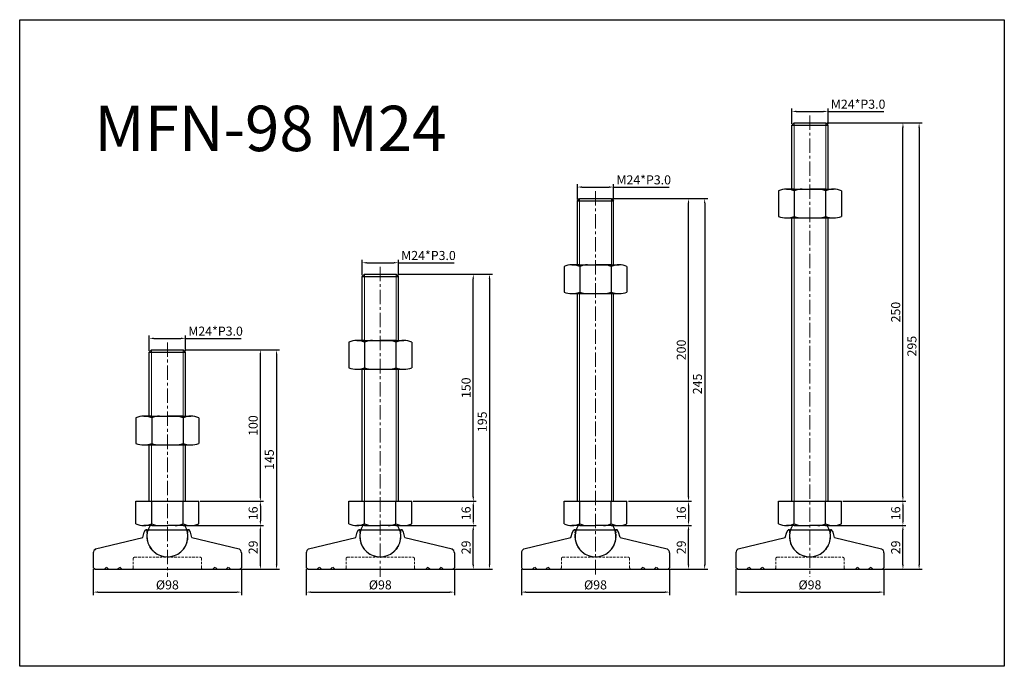
# Model space of a CAD drawing. Units: millimetres. Extents: x 6029 to 6681, y -2632 to -2205.
import ezdxf

# ---------------------------------------------------------------- set-up
doc = ezdxf.new("R2010")
doc.units = ezdxf.units.MM
doc.header["$LTSCALE"] = 0.5
doc.header["$PDMODE"] = 3
doc.linetypes.add('CENTERX2', pattern=[101.6, 63.5, -12.7, 12.7, -12.7])
doc.linetypes.add('HIDDEN2', pattern=[4.7625, 3.175, -1.5875])
for name, color, linetype, lineweight in [('문자선', 2, 'Continuous', 15), ('숨은선', 2, 'HIDDEN2', 15), ('외형선', 3, 'Continuous', 30), ('중심선', 1, 'CENTERX2', 15), ('치수선', 1, 'Continuous', 15)]:
    doc.layers.add(name, color=color, linetype=linetype, lineweight=lineweight)
doc.styles.get("Standard").update_dxf_attribs({"font": 'isocp.shx', "bigfont": 'whgtxt.shx'})
doc.dimstyles.new('김형준', dxfattribs={"dimtxt": 6, "dimasz": 3, "dimexe": 2, "dimexo": 1, "dimgap": 1, "dimtad": 1, "dimdsep": 46, "dimtxsty": 'Standard', "dimcen": 0, "dimclrd": 1, "dimclre": 1, "dimclrt": 2, "dimadec": 0, "dimazin": 0, "dimtfac": 1, "dimtmove": 0, "dimatfit": 3, "dimfxl": 0, "dimarcsym": 0})

# ---------------------------------------------------------------- blocks, each defined once
blk = doc.blocks.new('*D4423')
at = {"layer": 'Defpoints', "color": 0}
for p in [(6279.93, -2365.52), (6255.93, -2374.65), (6279.93, -2374.65)]:
    blk.add_point(p, dxfattribs=at)
at = {"layer": '치수선', "color": 1, "lineweight": -2}
for p, q in [((6255.93, -2373.65), (6255.93, -2363.52)), ((6279.93, -2373.65), (6279.93, -2363.52)), ((6258.93, -2365.52), (6276.93, -2365.52)), ((6279.93, -2365.52), (6316.74, -2365.52))]:
    blk.add_line(p, q, dxfattribs=at)
at = {"layer": '치수선', "color": 1}
for points in [[(6258.93, -2365.02), (6258.93, -2366.02), (6255.93, -2365.52)], [(6276.93, -2365.02), (6276.93, -2366.02), (6279.93, -2365.52)]]:
    blk.add_solid(points, dxfattribs=at)
at = {"layer": '치수선', "color": 2, "insert": (6299.83, -2361.52), "char_height": 6, "attachment_point": 5}
blk.add_mtext('M24*P3.0', dxfattribs=at)
blk = doc.blocks.new('*D4424')
at = {"layer": 'Defpoints', "color": 0}
for p in [(6283.52, -2539.15), (6329.45, -2539.15), (6315.46, -2568.15)]:
    blk.add_point(p, dxfattribs=at)
at = {"layer": '치수선', "color": 1, "lineweight": -2}
for p, q in [((6284.52, -2539.15), (6331.45, -2539.15)), ((6329.45, -2565.15), (6329.45, -2542.15)), ((6316.46, -2568.15), (6331.45, -2568.15))]:
    blk.add_line(p, q, dxfattribs=at)
at = {"layer": '치수선', "color": 1}
for points in [[(6328.95, -2542.15), (6329.95, -2542.15), (6329.45, -2539.15)], [(6328.95, -2565.15), (6329.95, -2565.15), (6329.45, -2568.15)]]:
    blk.add_solid(points, dxfattribs=at)
at = {"layer": '치수선', "color": 2, "insert": (6325.45, -2553.65), "char_height": 6, "attachment_point": 5, "rotation": 90}
blk.add_mtext('29', dxfattribs=at)
blk = doc.blocks.new('*D4425')
at = {"layer": 'Defpoints', "color": 0}
for p in [(6288.72, -2523.15), (6284.52, -2539.15), (6329.45, -2539.15)]:
    blk.add_point(p, dxfattribs=at)
at = {"layer": '치수선', "color": 1, "lineweight": -2}
for p, q in [((6289.72, -2523.15), (6331.45, -2523.15)), ((6329.45, -2526.15), (6329.45, -2536.15)), ((6285.52, -2539.15), (6331.45, -2539.15))]:
    blk.add_line(p, q, dxfattribs=at)
at = {"layer": '치수선', "color": 1}
for points in [[(6328.95, -2526.15), (6329.95, -2526.15), (6329.45, -2523.15)], [(6328.95, -2536.15), (6329.95, -2536.15), (6329.45, -2539.15)]]:
    blk.add_solid(points, dxfattribs=at)
at = {"layer": '치수선', "color": 2, "insert": (6325.45, -2531.15), "char_height": 6, "attachment_point": 5, "rotation": 90}
blk.add_mtext('16', dxfattribs=at)
blk = doc.blocks.new('*D4426')
at = {"layer": 'Defpoints', "color": 0}
for p in [(6278.43, -2373.15), (6329.45, -2373.15), (6288.72, -2523.15)]:
    blk.add_point(p, dxfattribs=at)
at = {"layer": '치수선', "color": 1, "lineweight": -2}
for p, q in [((6279.43, -2373.15), (6331.45, -2373.15)), ((6329.45, -2520.15), (6329.45, -2376.15)), ((6289.72, -2523.15), (6331.45, -2523.15))]:
    blk.add_line(p, q, dxfattribs=at)
at = {"layer": '치수선', "color": 1}
for points in [[(6328.95, -2376.15), (6329.95, -2376.15), (6329.45, -2373.15)], [(6328.95, -2520.15), (6329.95, -2520.15), (6329.45, -2523.15)]]:
    blk.add_solid(points, dxfattribs=at)
at = {"layer": '치수선', "color": 2, "insert": (6325.45, -2448.15), "char_height": 6, "attachment_point": 5, "rotation": 90}
blk.add_mtext('150', dxfattribs=at)
blk = doc.blocks.new('*D4427')
at = {"layer": 'Defpoints', "color": 0}
for p in [(6278.43, -2373.15), (6314.93, -2568.15), (6340.16, -2568.15)]:
    blk.add_point(p, dxfattribs=at)
at = {"layer": '치수선', "color": 1, "lineweight": -2}
for p, q in [((6279.43, -2373.15), (6342.16, -2373.15)), ((6340.16, -2376.15), (6340.16, -2565.15)), ((6315.93, -2568.15), (6342.16, -2568.15))]:
    blk.add_line(p, q, dxfattribs=at)
at = {"layer": '치수선', "color": 1}
for points in [[(6339.66, -2376.15), (6340.66, -2376.15), (6340.16, -2373.15)], [(6339.66, -2565.15), (6340.66, -2565.15), (6340.16, -2568.15)]]:
    blk.add_solid(points, dxfattribs=at)
at = {"layer": '치수선', "color": 2, "insert": (6336.16, -2470.65), "char_height": 6, "attachment_point": 5, "rotation": 90}
blk.add_mtext('195', dxfattribs=at)
blk = doc.blocks.new('*D4428')
at = {"layer": 'Defpoints', "color": 0}
for p in [(6218.93, -2567.15), (6316.93, -2567.15), (6316.93, -2583.22)]:
    blk.add_point(p, dxfattribs=at)
at = {"layer": '치수선', "color": 1, "lineweight": -2}
for p, q in [((6218.93, -2568.15), (6218.93, -2585.22)), ((6316.93, -2568.15), (6316.93, -2585.22)), ((6221.93, -2583.22), (6313.93, -2583.22))]:
    blk.add_line(p, q, dxfattribs=at)
at = {"layer": '치수선', "color": 1}
for points in [[(6221.93, -2582.72), (6221.93, -2583.72), (6218.93, -2583.22)], [(6313.93, -2582.72), (6313.93, -2583.72), (6316.93, -2583.22)]]:
    blk.add_solid(points, dxfattribs=at)
at = {"layer": '치수선', "color": 2, "insert": (6267.93, -2579.22), "char_height": 6, "attachment_point": 5}
blk.add_mtext('%%C98', dxfattribs=at)
blk = doc.blocks.new('*D4429')
at = {"layer": 'Defpoints', "color": 0}
for p in [(6139.08, -2415.52), (6115.08, -2424.65), (6139.08, -2424.65)]:
    blk.add_point(p, dxfattribs=at)
at = {"layer": '치수선', "color": 1, "lineweight": -2}
for p, q in [((6115.08, -2423.65), (6115.08, -2413.52)), ((6118.08, -2415.52), (6136.08, -2415.52)), ((6139.08, -2423.65), (6139.08, -2413.52)), ((6139.08, -2415.52), (6175.89, -2415.52))]:
    blk.add_line(p, q, dxfattribs=at)
at = {"layer": '치수선', "color": 1}
for points in [[(6118.08, -2415.02), (6118.08, -2416.02), (6115.08, -2415.52)], [(6136.08, -2415.02), (6136.08, -2416.02), (6139.08, -2415.52)]]:
    blk.add_solid(points, dxfattribs=at)
at = {"layer": '치수선', "color": 2, "insert": (6158.98, -2411.52), "char_height": 6, "attachment_point": 5}
blk.add_mtext('M24*P3.0', dxfattribs=at)
blk = doc.blocks.new('*D4430')
at = {"layer": 'Defpoints', "color": 0}
for p in [(6142.67, -2539.15), (6188.6, -2539.15), (6174.61, -2568.15)]:
    blk.add_point(p, dxfattribs=at)
at = {"layer": '치수선', "color": 1, "lineweight": -2}
for p, q in [((6143.67, -2539.15), (6190.6, -2539.15)), ((6188.6, -2565.15), (6188.6, -2542.15)), ((6175.61, -2568.15), (6190.6, -2568.15))]:
    blk.add_line(p, q, dxfattribs=at)
at = {"layer": '치수선', "color": 1}
for points in [[(6188.1, -2542.15), (6189.1, -2542.15), (6188.6, -2539.15)], [(6188.1, -2565.15), (6189.1, -2565.15), (6188.6, -2568.15)]]:
    blk.add_solid(points, dxfattribs=at)
at = {"layer": '치수선', "color": 2, "insert": (6184.6, -2553.65), "char_height": 6, "attachment_point": 5, "rotation": 90}
blk.add_mtext('29', dxfattribs=at)
blk = doc.blocks.new('*D4431')
at = {"layer": 'Defpoints', "color": 0}
for p in [(6147.87, -2523.15), (6143.67, -2539.15), (6188.6, -2539.15)]:
    blk.add_point(p, dxfattribs=at)
at = {"layer": '치수선', "color": 1, "lineweight": -2}
for p, q in [((6148.87, -2523.15), (6190.6, -2523.15)), ((6188.6, -2526.15), (6188.6, -2536.15)), ((6144.67, -2539.15), (6190.6, -2539.15))]:
    blk.add_line(p, q, dxfattribs=at)
at = {"layer": '치수선', "color": 1}
for points in [[(6188.1, -2526.15), (6189.1, -2526.15), (6188.6, -2523.15)], [(6188.1, -2536.15), (6189.1, -2536.15), (6188.6, -2539.15)]]:
    blk.add_solid(points, dxfattribs=at)
at = {"layer": '치수선', "color": 2, "insert": (6184.6, -2531.15), "char_height": 6, "attachment_point": 5, "rotation": 90}
blk.add_mtext('16', dxfattribs=at)
blk = doc.blocks.new('*D4432')
at = {"layer": 'Defpoints', "color": 0}
for p in [(6137.58, -2423.15), (6188.6, -2423.15), (6147.87, -2523.15)]:
    blk.add_point(p, dxfattribs=at)
at = {"layer": '치수선', "color": 1, "lineweight": -2}
for p, q in [((6138.58, -2423.15), (6190.6, -2423.15)), ((6188.6, -2520.15), (6188.6, -2426.15)), ((6148.87, -2523.15), (6190.6, -2523.15))]:
    blk.add_line(p, q, dxfattribs=at)
at = {"layer": '치수선', "color": 1}
for points in [[(6188.1, -2426.15), (6189.1, -2426.15), (6188.6, -2423.15)], [(6188.1, -2520.15), (6189.1, -2520.15), (6188.6, -2523.15)]]:
    blk.add_solid(points, dxfattribs=at)
at = {"layer": '치수선', "color": 2, "insert": (6184.6, -2473.15), "char_height": 6, "attachment_point": 5, "rotation": 90}
blk.add_mtext('100', dxfattribs=at)
blk = doc.blocks.new('*D4433')
at = {"layer": 'Defpoints', "color": 0}
for p in [(6137.58, -2423.15), (6174.08, -2568.15), (6199.31, -2568.15)]:
    blk.add_point(p, dxfattribs=at)
at = {"layer": '치수선', "color": 1, "lineweight": -2}
for p, q in [((6138.58, -2423.15), (6201.31, -2423.15)), ((6199.31, -2426.15), (6199.31, -2565.15)), ((6175.08, -2568.15), (6201.31, -2568.15))]:
    blk.add_line(p, q, dxfattribs=at)
at = {"layer": '치수선', "color": 1}
for points in [[(6198.81, -2426.15), (6199.81, -2426.15), (6199.31, -2423.15)], [(6198.81, -2565.15), (6199.81, -2565.15), (6199.31, -2568.15)]]:
    blk.add_solid(points, dxfattribs=at)
at = {"layer": '치수선', "color": 2, "insert": (6195.31, -2495.65), "char_height": 6, "attachment_point": 5, "rotation": 90}
blk.add_mtext('145', dxfattribs=at)
blk = doc.blocks.new('*D4434')
at = {"layer": 'Defpoints', "color": 0}
for p in [(6078.08, -2567.15), (6176.08, -2567.15), (6176.08, -2583.22)]:
    blk.add_point(p, dxfattribs=at)
at = {"layer": '치수선', "color": 1, "lineweight": -2}
for p, q in [((6078.08, -2568.15), (6078.08, -2585.22)), ((6176.08, -2568.15), (6176.08, -2585.22)), ((6081.08, -2583.22), (6173.08, -2583.22))]:
    blk.add_line(p, q, dxfattribs=at)
at = {"layer": '치수선', "color": 1}
for points in [[(6081.08, -2582.72), (6081.08, -2583.72), (6078.08, -2583.22)], [(6173.08, -2582.72), (6173.08, -2583.72), (6176.08, -2583.22)]]:
    blk.add_solid(points, dxfattribs=at)
at = {"layer": '치수선', "color": 2, "insert": (6127.08, -2579.22), "char_height": 6, "attachment_point": 5}
blk.add_mtext('%%C98', dxfattribs=at)
blk = doc.blocks.new('*D4435')
at = {"layer": 'Defpoints', "color": 0}
for p in [(6422.3, -2315.52), (6398.3, -2324.65), (6422.3, -2324.65)]:
    blk.add_point(p, dxfattribs=at)
at = {"layer": '치수선', "color": 1, "lineweight": -2}
for p, q in [((6398.3, -2323.65), (6398.3, -2313.52)), ((6401.3, -2315.52), (6419.3, -2315.52)), ((6422.3, -2323.65), (6422.3, -2313.52)), ((6422.3, -2315.52), (6459.11, -2315.52))]:
    blk.add_line(p, q, dxfattribs=at)
at = {"layer": '치수선', "color": 1}
for points in [[(6401.3, -2315.02), (6401.3, -2316.02), (6398.3, -2315.52)], [(6419.3, -2315.02), (6419.3, -2316.02), (6422.3, -2315.52)]]:
    blk.add_solid(points, dxfattribs=at)
at = {"layer": '치수선', "color": 2, "insert": (6442.21, -2311.52), "char_height": 6, "attachment_point": 5}
blk.add_mtext('M24*P3.0', dxfattribs=at)
blk = doc.blocks.new('*D4436')
at = {"layer": 'Defpoints', "color": 0}
for p in [(6425.89, -2539.15), (6471.83, -2539.15), (6457.84, -2568.15)]:
    blk.add_point(p, dxfattribs=at)
at = {"layer": '치수선', "color": 1, "lineweight": -2}
for p, q in [((6426.89, -2539.15), (6473.83, -2539.15)), ((6471.83, -2565.15), (6471.83, -2542.15)), ((6458.84, -2568.15), (6473.83, -2568.15))]:
    blk.add_line(p, q, dxfattribs=at)
at = {"layer": '치수선', "color": 1}
for points in [[(6471.33, -2542.15), (6472.33, -2542.15), (6471.83, -2539.15)], [(6471.33, -2565.15), (6472.33, -2565.15), (6471.83, -2568.15)]]:
    blk.add_solid(points, dxfattribs=at)
at = {"layer": '치수선', "color": 2, "insert": (6467.83, -2553.65), "char_height": 6, "attachment_point": 5, "rotation": 90}
blk.add_mtext('29', dxfattribs=at)
blk = doc.blocks.new('*D4437')
at = {"layer": 'Defpoints', "color": 0}
for p in [(6431.09, -2523.15), (6426.89, -2539.15), (6471.83, -2539.15)]:
    blk.add_point(p, dxfattribs=at)
at = {"layer": '치수선', "color": 1, "lineweight": -2}
for p, q in [((6432.09, -2523.15), (6473.83, -2523.15)), ((6471.83, -2526.15), (6471.83, -2536.15)), ((6427.89, -2539.15), (6473.83, -2539.15))]:
    blk.add_line(p, q, dxfattribs=at)
at = {"layer": '치수선', "color": 1}
for points in [[(6471.33, -2526.15), (6472.33, -2526.15), (6471.83, -2523.15)], [(6471.33, -2536.15), (6472.33, -2536.15), (6471.83, -2539.15)]]:
    blk.add_solid(points, dxfattribs=at)
at = {"layer": '치수선', "color": 2, "insert": (6467.83, -2531.15), "char_height": 6, "attachment_point": 5, "rotation": 90}
blk.add_mtext('16', dxfattribs=at)
blk = doc.blocks.new('*D4438')
at = {"layer": 'Defpoints', "color": 0}
for p in [(6420.8, -2323.15), (6471.83, -2323.15), (6431.09, -2523.15)]:
    blk.add_point(p, dxfattribs=at)
at = {"layer": '치수선', "color": 1, "lineweight": -2}
for p, q in [((6421.8, -2323.15), (6473.83, -2323.15)), ((6471.83, -2520.15), (6471.83, -2326.15)), ((6432.09, -2523.15), (6473.83, -2523.15))]:
    blk.add_line(p, q, dxfattribs=at)
at = {"layer": '치수선', "color": 1}
for points in [[(6471.33, -2326.15), (6472.33, -2326.15), (6471.83, -2323.15)], [(6471.33, -2520.15), (6472.33, -2520.15), (6471.83, -2523.15)]]:
    blk.add_solid(points, dxfattribs=at)
at = {"layer": '치수선', "color": 2, "insert": (6467.83, -2423.15), "char_height": 6, "attachment_point": 5, "rotation": 90}
blk.add_mtext('200', dxfattribs=at)
blk = doc.blocks.new('*D4439')
at = {"layer": 'Defpoints', "color": 0}
for p in [(6420.8, -2323.15), (6457.3, -2568.15), (6482.53, -2568.15)]:
    blk.add_point(p, dxfattribs=at)
at = {"layer": '치수선', "color": 1, "lineweight": -2}
for p, q in [((6421.8, -2323.15), (6484.53, -2323.15)), ((6482.53, -2326.15), (6482.53, -2565.15)), ((6458.3, -2568.15), (6484.53, -2568.15))]:
    blk.add_line(p, q, dxfattribs=at)
at = {"layer": '치수선', "color": 1}
for points in [[(6482.03, -2326.15), (6483.03, -2326.15), (6482.53, -2323.15)], [(6482.03, -2565.15), (6483.03, -2565.15), (6482.53, -2568.15)]]:
    blk.add_solid(points, dxfattribs=at)
at = {"layer": '치수선', "color": 2, "insert": (6478.53, -2445.65), "char_height": 6, "attachment_point": 5, "rotation": 90}
blk.add_mtext('245', dxfattribs=at)
blk = doc.blocks.new('*D4440')
at = {"layer": 'Defpoints', "color": 0}
for p in [(6361.3, -2567.15), (6459.3, -2567.15), (6459.3, -2583.22)]:
    blk.add_point(p, dxfattribs=at)
at = {"layer": '치수선', "color": 1, "lineweight": -2}
for p, q in [((6361.3, -2568.15), (6361.3, -2585.22)), ((6459.3, -2568.15), (6459.3, -2585.22)), ((6364.3, -2583.22), (6456.3, -2583.22))]:
    blk.add_line(p, q, dxfattribs=at)
at = {"layer": '치수선', "color": 1}
for points in [[(6364.3, -2582.72), (6364.3, -2583.72), (6361.3, -2583.22)], [(6456.3, -2582.72), (6456.3, -2583.72), (6459.3, -2583.22)]]:
    blk.add_solid(points, dxfattribs=at)
at = {"layer": '치수선', "color": 2, "insert": (6410.3, -2579.22), "char_height": 6, "attachment_point": 5}
blk.add_mtext('%%C98', dxfattribs=at)
blk = doc.blocks.new('*D4441')
at = {"layer": 'Defpoints', "color": 0}
for p in [(6564.16, -2265.52), (6540.16, -2274.65), (6564.16, -2274.65)]:
    blk.add_point(p, dxfattribs=at)
at = {"layer": '치수선', "color": 1, "lineweight": -2}
for p, q in [((6540.16, -2273.65), (6540.16, -2263.52)), ((6543.16, -2265.52), (6561.16, -2265.52)), ((6564.16, -2273.65), (6564.16, -2263.52)), ((6564.16, -2265.52), (6600.97, -2265.52))]:
    blk.add_line(p, q, dxfattribs=at)
at = {"layer": '치수선', "color": 1}
for points in [[(6543.16, -2265.02), (6543.16, -2266.02), (6540.16, -2265.52)], [(6561.16, -2265.02), (6561.16, -2266.02), (6564.16, -2265.52)]]:
    blk.add_solid(points, dxfattribs=at)
at = {"layer": '치수선', "color": 2, "insert": (6584.06, -2261.52), "char_height": 6, "attachment_point": 5}
blk.add_mtext('M24*P3.0', dxfattribs=at)
blk = doc.blocks.new('*D4442')
at = {"layer": 'Defpoints', "color": 0}
for p in [(6567.75, -2539.15), (6613.68, -2539.15), (6599.69, -2568.15)]:
    blk.add_point(p, dxfattribs=at)
at = {"layer": '치수선', "color": 1, "lineweight": -2}
for p, q in [((6568.75, -2539.15), (6615.68, -2539.15)), ((6613.68, -2565.15), (6613.68, -2542.15)), ((6600.69, -2568.15), (6615.68, -2568.15))]:
    blk.add_line(p, q, dxfattribs=at)
at = {"layer": '치수선', "color": 1}
for points in [[(6613.18, -2542.15), (6614.18, -2542.15), (6613.68, -2539.15)], [(6613.18, -2565.15), (6614.18, -2565.15), (6613.68, -2568.15)]]:
    blk.add_solid(points, dxfattribs=at)
at = {"layer": '치수선', "color": 2, "insert": (6609.68, -2553.65), "char_height": 6, "attachment_point": 5, "rotation": 90}
blk.add_mtext('29', dxfattribs=at)
blk = doc.blocks.new('*D4443')
at = {"layer": 'Defpoints', "color": 0}
for p in [(6572.95, -2523.15), (6568.75, -2539.15), (6613.68, -2539.15)]:
    blk.add_point(p, dxfattribs=at)
at = {"layer": '치수선', "color": 1, "lineweight": -2}
for p, q in [((6573.95, -2523.15), (6615.68, -2523.15)), ((6613.68, -2526.15), (6613.68, -2536.15)), ((6569.75, -2539.15), (6615.68, -2539.15))]:
    blk.add_line(p, q, dxfattribs=at)
at = {"layer": '치수선', "color": 1}
for points in [[(6613.18, -2526.15), (6614.18, -2526.15), (6613.68, -2523.15)], [(6613.18, -2536.15), (6614.18, -2536.15), (6613.68, -2539.15)]]:
    blk.add_solid(points, dxfattribs=at)
at = {"layer": '치수선', "color": 2, "insert": (6609.68, -2531.15), "char_height": 6, "attachment_point": 5, "rotation": 90}
blk.add_mtext('16', dxfattribs=at)
blk = doc.blocks.new('*D4444')
at = {"layer": 'Defpoints', "color": 0}
for p in [(6562.66, -2273.15), (6613.68, -2273.15), (6572.95, -2523.15)]:
    blk.add_point(p, dxfattribs=at)
at = {"layer": '치수선', "color": 1, "lineweight": -2}
for p, q in [((6563.66, -2273.15), (6615.68, -2273.15)), ((6613.68, -2520.15), (6613.68, -2276.15)), ((6573.95, -2523.15), (6615.68, -2523.15))]:
    blk.add_line(p, q, dxfattribs=at)
at = {"layer": '치수선', "color": 1}
for points in [[(6613.18, -2276.15), (6614.18, -2276.15), (6613.68, -2273.15)], [(6613.18, -2520.15), (6614.18, -2520.15), (6613.68, -2523.15)]]:
    blk.add_solid(points, dxfattribs=at)
at = {"layer": '치수선', "color": 2, "insert": (6609.68, -2398.15), "char_height": 6, "attachment_point": 5, "rotation": 90}
blk.add_mtext('250', dxfattribs=at)
blk = doc.blocks.new('*D4445')
at = {"layer": 'Defpoints', "color": 0}
for p in [(6562.66, -2273.15), (6599.16, -2568.15), (6624.39, -2568.15)]:
    blk.add_point(p, dxfattribs=at)
at = {"layer": '치수선', "color": 1, "lineweight": -2}
for p, q in [((6563.66, -2273.15), (6626.39, -2273.15)), ((6624.39, -2276.15), (6624.39, -2565.15)), ((6600.16, -2568.15), (6626.39, -2568.15))]:
    blk.add_line(p, q, dxfattribs=at)
at = {"layer": '치수선', "color": 1}
for points in [[(6623.89, -2276.15), (6624.89, -2276.15), (6624.39, -2273.15)], [(6623.89, -2565.15), (6624.89, -2565.15), (6624.39, -2568.15)]]:
    blk.add_solid(points, dxfattribs=at)
at = {"layer": '치수선', "color": 2, "insert": (6620.39, -2420.65), "char_height": 6, "attachment_point": 5, "rotation": 90}
blk.add_mtext('295', dxfattribs=at)
blk = doc.blocks.new('*D4446')
at = {"layer": 'Defpoints', "color": 0}
for p in [(6503.16, -2567.15), (6601.16, -2567.15), (6601.16, -2583.22)]:
    blk.add_point(p, dxfattribs=at)
at = {"layer": '치수선', "color": 1, "lineweight": -2}
for p, q in [((6503.16, -2568.15), (6503.16, -2585.22)), ((6601.16, -2568.15), (6601.16, -2585.22)), ((6506.16, -2583.22), (6598.16, -2583.22))]:
    blk.add_line(p, q, dxfattribs=at)
at = {"layer": '치수선', "color": 1}
for points in [[(6506.16, -2582.72), (6506.16, -2583.72), (6503.16, -2583.22)], [(6598.16, -2582.72), (6598.16, -2583.72), (6601.16, -2583.22)]]:
    blk.add_solid(points, dxfattribs=at)
at = {"layer": '치수선', "color": 2, "insert": (6552.16, -2579.22), "char_height": 6, "attachment_point": 5}
blk.add_mtext('%%C98', dxfattribs=at)

msp = doc.modelspace()

# ---------------------------------------------------------------- linework, layer by layer
at = {"layer": '숨은선'}
for p, q in [((6113.481, -2543.577), (6113.581, -2543.577)), ((6113.481, -2546.374), (6113.481, -2543.577)), ((6113.581, -2542.077), (6113.581, -2543.577)), ((6113.581, -2543.577), (6113.581, -2542.077)), ((6140.581, -2542.077), (6140.581, -2543.577)), ((6140.581, -2543.577), (6140.581, -2542.077)), ((6140.581, -2543.577), (6140.681, -2543.577)), ((6140.681, -2543.577), (6140.581, -2543.577)), ((6140.681, -2546.374), (6140.681, -2543.577)), ((6254.331, -2543.577), (6254.431, -2543.577)), ((6254.331, -2546.374), (6254.331, -2543.577)), ((6254.431, -2542.077), (6254.431, -2543.577)), ((6254.431, -2543.577), (6254.431, -2542.077)), ((6281.431, -2542.077), (6281.431, -2543.577)), ((6281.431, -2543.577), (6281.431, -2542.077)), ((6281.431, -2543.577), (6281.531, -2543.577)), ((6281.531, -2543.577), (6281.431, -2543.577)), ((6281.531, -2546.374), (6281.531, -2543.577)), ((6396.704, -2543.577), (6396.804, -2543.577)), ((6396.704, -2546.374), (6396.704, -2543.577)), ((6396.804, -2542.077), (6396.804, -2543.577)), ((6396.804, -2543.577), (6396.804, -2542.077)), ((6423.804, -2542.077), (6423.804, -2543.577)), ((6423.804, -2543.577), (6423.804, -2542.077)), ((6423.804, -2543.577), (6423.904, -2543.577)), ((6423.904, -2543.577), (6423.804, -2543.577)), ((6423.904, -2546.374), (6423.904, -2543.577)), ((6538.561, -2543.577), (6538.661, -2543.577)), ((6538.561, -2546.374), (6538.561, -2543.577)), ((6538.661, -2542.077), (6538.661, -2543.577)), ((6538.661, -2543.577), (6538.661, -2542.077)), ((6565.661, -2542.077), (6565.661, -2543.577)), ((6565.661, -2543.577), (6565.661, -2542.077)), ((6565.661, -2543.577), (6565.761, -2543.577)), ((6565.761, -2543.577), (6565.661, -2543.577)), ((6565.761, -2546.374), (6565.761, -2543.577)), ((6104.481, -2567.154), (6104.481, -2561.154)), ((6105.481, -2560.154), (6148.681, -2560.154)), ((6149.681, -2567.154), (6149.681, -2561.154)), ((6149.681, -2567.154), (6149.681, -2562.154)), ((6245.331, -2567.154), (6245.331, -2561.154)), ((6246.331, -2560.154), (6289.531, -2560.154)), ((6290.531, -2567.154), (6290.531, -2561.154)), ((6290.531, -2567.154), (6290.531, -2562.154)), ((6387.704, -2567.154), (6387.704, -2561.154)), ((6388.704, -2560.154), (6431.904, -2560.154)), ((6432.904, -2567.154), (6432.904, -2561.154)), ((6432.904, -2567.154), (6432.904, -2562.154)), ((6529.561, -2567.154), (6529.561, -2561.154)), ((6530.561, -2560.154), (6573.761, -2560.154)), ((6574.761, -2567.154), (6574.761, -2561.154)), ((6574.761, -2567.154), (6574.761, -2562.154)), ((6085.381, -2568.154), (6086.881, -2566.654)), ((6086.881, -2566.654), (6088.381, -2568.154)), ((6094.181, -2568.154), (6095.681, -2566.654)), ((6095.681, -2566.654), (6097.181, -2568.154)), ((6147.143, -2568.154), (6155.358, -2568.154)), ((6158.481, -2566.654), (6156.981, -2568.154)), ((6159.981, -2568.154), (6158.481, -2566.654)), ((6167.281, -2566.654), (6165.781, -2568.154)), ((6168.781, -2568.154), (6167.281, -2566.654)), ((6226.231, -2568.154), (6227.731, -2566.654)), ((6227.731, -2566.654), (6229.231, -2568.154)), ((6235.031, -2568.154), (6236.531, -2566.654)), ((6236.531, -2566.654), (6238.031, -2568.154)), ((6287.993, -2568.154), (6296.208, -2568.154)), ((6299.331, -2566.654), (6297.831, -2568.154)), ((6300.831, -2568.154), (6299.331, -2566.654)), ((6308.131, -2566.654), (6306.631, -2568.154)), ((6309.631, -2568.154), (6308.131, -2566.654)), ((6368.604, -2568.154), (6370.104, -2566.654)), ((6370.104, -2566.654), (6371.604, -2568.154)), ((6377.404, -2568.154), (6378.904, -2566.654)), ((6378.904, -2566.654), (6380.404, -2568.154)), ((6430.366, -2568.154), (6438.581, -2568.154)), ((6441.704, -2566.654), (6440.204, -2568.154)), ((6443.204, -2568.154), (6441.704, -2566.654)), ((6450.504, -2566.654), (6449.004, -2568.154)), ((6452.004, -2568.154), (6450.504, -2566.654)), ((6510.461, -2568.154), (6511.961, -2566.654)), ((6511.961, -2566.654), (6513.461, -2568.154)), ((6519.261, -2568.154), (6520.761, -2566.654)), ((6520.761, -2566.654), (6522.261, -2568.154)), ((6572.224, -2568.154), (6580.438, -2568.154)), ((6583.561, -2566.654), (6582.061, -2568.154)), ((6585.061, -2568.154), (6583.561, -2566.654)), ((6592.361, -2566.654), (6590.861, -2568.154)), ((6593.861, -2568.154), (6592.361, -2566.654))]:
    msp.add_line(p, q, dxfattribs=at)
for centre, radius, start, end in [((6127.081, -2546.374), 13.6, 180, 0), ((6267.931, -2546.374), 13.6, 180, 0), ((6410.304, -2546.374), 13.6, 180, 0), ((6552.161, -2546.374), 13.6, 180, 0), ((6105.481, -2561.154), 1, 90, 180), ((6148.681, -2561.154), 1, 0, 90), ((6246.331, -2561.154), 1, 90, 180), ((6289.531, -2561.154), 1, 0, 90), ((6388.704, -2561.154), 1, 90, 180), ((6431.904, -2561.154), 1, 0, 90), ((6530.561, -2561.154), 1, 90, 180), ((6573.761, -2561.154), 1, 0, 90), ((6103.481, -2567.154), 1, 270, 0), ((6150.681, -2567.154), 1, 180, 270), ((6244.331, -2567.154), 1, 270, 0), ((6291.531, -2567.154), 1, 180, 270), ((6386.704, -2567.154), 1, 270, 0), ((6433.904, -2567.154), 1, 180, 270), ((6528.561, -2567.154), 1, 270, 0), ((6575.761, -2567.154), 1, 180, 270)]:
    msp.add_arc(centre, radius, start, end, dxfattribs=at)
at = {"layer": '외형선'}
for p, q in [((6540.161, -2274.654), (6541.661, -2273.154)), ((6541.661, -2273.154), (6562.661, -2273.154)), ((6562.661, -2273.154), (6564.161, -2274.654)), ((6540.161, -2274.654), (6564.161, -2274.654)), ((6540.161, -2316.936), (6540.161, -2274.654)), ((6564.161, -2316.936), (6564.161, -2274.654)), ((6531.377, -2317.936), (6531.377, -2334.936)), ((6536.573, -2316.936), (6567.75, -2316.936)), ((6541.769, -2316.936), (6536.573, -2316.936)), ((6541.769, -2316.936), (6552.161, -2316.936)), ((6541.769, -2317.936), (6541.769, -2334.936)), ((6562.554, -2316.936), (6552.161, -2316.936)), ((6562.554, -2316.936), (6567.75, -2316.936)), ((6562.554, -2317.936), (6562.554, -2334.936)), ((6572.946, -2317.936), (6572.946, -2334.936)), ((6398.304, -2324.654), (6399.804, -2323.154)), ((6398.304, -2324.654), (6422.304, -2324.654)), ((6398.304, -2366.936), (6398.304, -2324.654)), ((6399.804, -2323.154), (6420.804, -2323.154)), ((6420.804, -2323.154), (6422.304, -2324.654)), ((6422.304, -2366.936), (6422.304, -2324.654)), ((6536.573, -2335.936), (6567.75, -2335.936)), ((6540.161, -2523.154), (6540.161, -2335.936)), ((6564.161, -2523.154), (6564.161, -2335.936)), ((6389.519, -2367.936), (6389.519, -2384.936)), ((6394.715, -2366.936), (6425.892, -2366.936)), ((6399.911, -2366.936), (6394.715, -2366.936)), ((6399.911, -2366.936), (6410.304, -2366.936)), ((6399.911, -2367.936), (6399.911, -2384.936)), ((6420.696, -2366.936), (6410.304, -2366.936)), ((6420.696, -2366.936), (6425.892, -2366.936)), ((6420.696, -2367.936), (6420.696, -2384.936)), ((6431.088, -2367.936), (6431.088, -2384.936)), ((6255.931, -2374.654), (6257.431, -2373.154)), ((6255.931, -2374.654), (6279.931, -2374.654)), ((6255.931, -2416.936), (6255.931, -2374.654)), ((6257.431, -2373.154), (6278.431, -2373.154)), ((6278.431, -2373.154), (6279.931, -2374.654)), ((6279.931, -2416.936), (6279.931, -2374.654)), ((6394.715, -2385.936), (6425.892, -2385.936)), ((6398.304, -2523.154), (6398.304, -2385.936)), ((6422.304, -2523.154), (6422.304, -2385.936)), ((6247.146, -2417.936), (6247.146, -2434.936)), ((6252.342, -2416.936), (6283.519, -2416.936)), ((6257.538, -2416.936), (6252.342, -2416.936)), ((6257.538, -2416.936), (6267.931, -2416.936)), ((6257.538, -2417.936), (6257.538, -2434.936)), ((6278.323, -2416.936), (6267.931, -2416.936)), ((6278.323, -2416.936), (6283.519, -2416.936)), ((6278.323, -2417.936), (6278.323, -2434.936)), ((6288.715, -2417.936), (6288.715, -2434.936)), ((6115.081, -2424.654), (6116.581, -2423.154)), ((6115.081, -2424.654), (6139.081, -2424.654)), ((6115.081, -2466.936), (6115.081, -2424.654)), ((6116.581, -2423.154), (6137.581, -2423.154)), ((6137.581, -2423.154), (6139.081, -2424.654)), ((6139.081, -2466.936), (6139.081, -2424.654)), ((6252.342, -2435.936), (6283.519, -2435.936)), ((6255.931, -2523.154), (6255.931, -2435.936)), ((6279.931, -2523.154), (6279.931, -2435.936)), ((6106.296, -2467.936), (6106.296, -2484.936)), ((6111.492, -2466.936), (6142.669, -2466.936)), ((6116.689, -2466.936), (6111.492, -2466.936)), ((6116.689, -2466.936), (6127.081, -2466.936)), ((6116.689, -2467.936), (6116.689, -2484.936)), ((6137.473, -2466.936), (6127.081, -2466.936)), ((6137.473, -2466.936), (6142.669, -2466.936)), ((6137.473, -2467.936), (6137.473, -2484.936)), ((6147.866, -2467.936), (6147.866, -2484.936)), ((6111.492, -2485.936), (6142.669, -2485.936)), ((6115.081, -2523.154), (6115.081, -2485.936)), ((6139.081, -2523.154), (6139.081, -2485.936)), ((6106.296, -2523.154), (6147.866, -2523.154)), ((6106.296, -2538.154), (6106.296, -2523.154)), ((6116.689, -2538.154), (6116.689, -2523.154)), ((6137.473, -2523.154), (6142.669, -2523.154)), ((6137.473, -2538.154), (6137.473, -2523.154)), ((6147.866, -2538.154), (6147.866, -2523.154)), ((6247.146, -2523.154), (6288.715, -2523.154)), ((6247.146, -2538.154), (6247.146, -2523.154)), ((6257.538, -2538.154), (6257.538, -2523.154)), ((6278.323, -2523.154), (6283.519, -2523.154)), ((6278.323, -2538.154), (6278.323, -2523.154)), ((6288.715, -2538.154), (6288.715, -2523.154)), ((6389.519, -2523.154), (6431.088, -2523.154)), ((6389.519, -2538.154), (6389.519, -2523.154)), ((6399.911, -2538.154), (6399.911, -2523.154)), ((6420.696, -2523.154), (6425.892, -2523.154)), ((6420.696, -2538.154), (6420.696, -2523.154)), ((6431.088, -2538.154), (6431.088, -2523.154)), ((6531.377, -2523.154), (6572.946, -2523.154)), ((6531.377, -2538.154), (6531.377, -2523.154)), ((6541.769, -2538.154), (6541.769, -2523.154)), ((6562.554, -2523.154), (6567.75, -2523.154)), ((6562.554, -2538.154), (6562.554, -2523.154)), ((6572.946, -2538.154), (6572.946, -2523.154)), ((6116.689, -2539.154), (6111.492, -2539.154)), ((6116.689, -2539.154), (6127.081, -2539.154)), ((6137.473, -2539.154), (6127.081, -2539.154)), ((6137.473, -2539.154), (6142.669, -2539.154)), ((6257.538, -2539.154), (6252.342, -2539.154)), ((6257.538, -2539.154), (6267.931, -2539.154)), ((6278.323, -2539.154), (6267.931, -2539.154)), ((6278.323, -2539.154), (6283.519, -2539.154)), ((6399.911, -2539.154), (6394.715, -2539.154)), ((6399.911, -2539.154), (6410.304, -2539.154)), ((6420.696, -2539.154), (6410.304, -2539.154)), ((6420.696, -2539.154), (6425.892, -2539.154)), ((6541.769, -2539.154), (6536.573, -2539.154)), ((6541.769, -2539.154), (6552.161, -2539.154)), ((6562.554, -2539.154), (6552.161, -2539.154)), ((6562.554, -2539.154), (6567.75, -2539.154)), ((6110.806, -2547.077), (6111.806, -2543.577)), ((6111.806, -2543.577), (6112.706, -2542.077)), ((6113.581, -2542.077), (6112.706, -2542.077)), ((6112.706, -2542.077), (6113.581, -2542.077)), ((6113.581, -2542.077), (6140.581, -2542.077)), ((6140.581, -2542.077), (6141.456, -2542.077)), ((6141.456, -2542.077), (6140.581, -2542.077)), ((6142.356, -2543.577), (6141.456, -2542.077)), ((6143.356, -2547.077), (6142.356, -2543.577)), ((6251.656, -2547.077), (6252.656, -2543.577)), ((6252.656, -2543.577), (6253.556, -2542.077)), ((6254.431, -2542.077), (6253.556, -2542.077)), ((6253.556, -2542.077), (6254.431, -2542.077)), ((6254.431, -2542.077), (6281.431, -2542.077)), ((6281.431, -2542.077), (6282.306, -2542.077)), ((6282.306, -2542.077), (6281.431, -2542.077)), ((6283.206, -2543.577), (6282.306, -2542.077)), ((6284.206, -2547.077), (6283.206, -2543.577)), ((6394.029, -2547.077), (6395.029, -2543.577)), ((6395.029, -2543.577), (6395.929, -2542.077)), ((6396.804, -2542.077), (6395.929, -2542.077)), ((6395.929, -2542.077), (6396.804, -2542.077)), ((6396.804, -2542.077), (6423.804, -2542.077)), ((6423.804, -2542.077), (6424.679, -2542.077)), ((6424.679, -2542.077), (6423.804, -2542.077)), ((6425.579, -2543.577), (6424.679, -2542.077)), ((6426.579, -2547.077), (6425.579, -2543.577)), ((6535.886, -2547.077), (6536.886, -2543.577)), ((6536.886, -2543.577), (6537.786, -2542.077)), ((6538.661, -2542.077), (6537.786, -2542.077)), ((6537.786, -2542.077), (6538.661, -2542.077)), ((6538.661, -2542.077), (6565.661, -2542.077)), ((6565.661, -2542.077), (6566.536, -2542.077)), ((6566.536, -2542.077), (6565.661, -2542.077)), ((6567.436, -2543.577), (6566.536, -2542.077)), ((6568.436, -2547.077), (6567.436, -2543.577)), ((6079.63, -2554.721), (6110.806, -2547.077)), ((6143.356, -2547.077), (6174.532, -2554.721)), ((6220.48, -2554.721), (6251.656, -2547.077)), ((6284.206, -2547.077), (6315.382, -2554.721)), ((6362.853, -2554.721), (6394.029, -2547.077)), ((6426.579, -2547.077), (6457.755, -2554.721)), ((6504.71, -2554.721), (6535.886, -2547.077)), ((6568.436, -2547.077), (6599.612, -2554.721)), ((6078.081, -2557.347), (6078.081, -2567.154)), ((6176.081, -2557.347), (6176.081, -2567.154)), ((6218.931, -2557.347), (6218.931, -2567.154)), ((6316.931, -2557.347), (6316.931, -2567.154)), ((6361.304, -2557.347), (6361.304, -2567.154)), ((6459.304, -2557.347), (6459.304, -2567.154)), ((6503.161, -2557.347), (6503.161, -2567.154)), ((6601.161, -2557.347), (6601.161, -2567.154)), ((6079.081, -2568.154), (6078.081, -2567.154)), ((6079.081, -2568.154), (6175.081, -2568.154)), ((6174.081, -2568.154), (6175.081, -2568.154)), ((6174.143, -2568.154), (6175.081, -2568.154)), ((6175.081, -2568.154), (6176.081, -2567.154)), ((6219.931, -2568.154), (6218.931, -2567.154)), ((6219.931, -2568.154), (6315.931, -2568.154)), ((6314.931, -2568.154), (6315.931, -2568.154)), ((6314.993, -2568.154), (6315.931, -2568.154)), ((6315.931, -2568.154), (6316.931, -2567.154)), ((6362.304, -2568.154), (6361.304, -2567.154)), ((6362.304, -2568.154), (6458.304, -2568.154)), ((6457.304, -2568.154), (6458.304, -2568.154)), ((6457.366, -2568.154), (6458.304, -2568.154)), ((6458.304, -2568.154), (6459.304, -2567.154)), ((6504.161, -2568.154), (6503.161, -2567.154)), ((6504.161, -2568.154), (6600.161, -2568.154)), ((6599.161, -2568.154), (6600.161, -2568.154)), ((6599.224, -2568.154), (6600.161, -2568.154)), ((6600.161, -2568.154), (6601.161, -2567.154))]:
    msp.add_line(p, q, dxfattribs=at)
msp.add_lwpolyline([(6029.379, -2632.253), (6029.379, -2204.898), (6680.751, -2204.898), (6680.751, -2632.253)], close=True, dxfattribs=at)
for centre, radius, start, end in [((6536.573, -2330.936), 14, 68.213211, 111.786789), ((6546.965, -2330.936), 14, 90, 111.786789), ((6557.357, -2330.936), 14, 68.213211, 90), ((6567.75, -2330.936), 14, 68.213211, 111.786789), ((6536.573, -2321.936), 14, 248.213211, 291.786789), ((6546.965, -2321.936), 14, 248.213211, 270), ((6557.357, -2321.936), 14, 270, 291.786789), ((6567.75, -2321.936), 14, 248.213211, 291.786789), ((6394.715, -2380.936), 14, 68.213211, 111.786789), ((6405.108, -2380.936), 14, 90, 111.786789), ((6415.5, -2380.936), 14, 68.213211, 90), ((6425.892, -2380.936), 14, 68.213211, 111.786789), ((6394.715, -2371.936), 14, 248.213211, 291.786789), ((6405.108, -2371.936), 14, 248.213211, 270), ((6415.5, -2371.936), 14, 270, 291.786789), ((6425.892, -2371.936), 14, 248.213211, 291.786789), ((6252.342, -2430.936), 14, 68.213211, 111.786789), ((6262.735, -2430.936), 14, 90, 111.786789), ((6273.127, -2430.936), 14, 68.213211, 90), ((6283.519, -2430.936), 14, 68.213211, 111.786789), ((6252.342, -2421.936), 14, 248.213211, 291.786789), ((6262.735, -2421.936), 14, 248.213211, 270), ((6273.127, -2421.936), 14, 270, 291.786789), ((6283.519, -2421.936), 14, 248.213211, 291.786789), ((6111.492, -2480.936), 14, 68.213211, 111.786789), ((6121.885, -2480.936), 14, 90, 111.786789), ((6132.277, -2480.936), 14, 68.213211, 90), ((6142.669, -2480.936), 14, 68.213211, 111.786789), ((6111.492, -2471.936), 14, 248.213211, 291.786789), ((6121.885, -2471.936), 14, 248.213211, 270), ((6132.277, -2471.936), 14, 270, 291.786789), ((6142.669, -2471.936), 14, 248.213211, 291.786789), ((6111.492, -2525.154), 14, 248.213211, 291.786789), ((6127.081, -2546.374), 13.55, 147.802366, 32.197634), ((6121.885, -2525.154), 14, 248.213211, 270), ((6132.277, -2525.154), 14, 270, 291.786789), ((6142.669, -2525.154), 14, 248.213211, 291.786789), ((6252.342, -2525.154), 14, 248.213211, 291.786789), ((6267.931, -2546.374), 13.55, 147.802366, 32.197634), ((6262.735, -2525.154), 14, 248.213211, 270), ((6273.127, -2525.154), 14, 270, 291.786789), ((6283.519, -2525.154), 14, 248.213211, 291.786789), ((6394.715, -2525.154), 14, 248.213211, 291.786789), ((6410.304, -2546.374), 13.55, 147.802366, 32.197634), ((6405.108, -2525.154), 14, 248.213211, 270), ((6415.5, -2525.154), 14, 270, 291.786789), ((6425.892, -2525.154), 14, 248.213211, 291.786789), ((6536.573, -2525.154), 14, 248.213211, 291.786789), ((6552.161, -2546.374), 13.55, 147.802366, 32.197634), ((6546.965, -2525.154), 14, 248.213211, 270), ((6557.357, -2525.154), 14, 270, 291.786789), ((6567.75, -2525.154), 14, 248.213211, 291.786789), ((6081.081, -2557.347), 3, 118.926426, 180), ((6173.081, -2557.347), 3, 0, 61.073574), ((6221.931, -2557.347), 3, 118.926426, 180), ((6313.931, -2557.347), 3, 0, 61.073574), ((6364.304, -2557.347), 3, 118.926426, 180), ((6456.304, -2557.347), 3, 0, 61.073574), ((6506.161, -2557.347), 3, 118.926426, 180), ((6598.161, -2557.347), 3, 0, 61.073574)]:
    msp.add_arc(centre, radius, start, end, dxfattribs=at)
at = {"layer": '중심선', "ltscale": 0.3}
for p, q in [((6552.161, -2268.154), (6552.161, -2573.154)), ((6410.304, -2318.154), (6410.304, -2573.154)), ((6267.931, -2368.154), (6267.931, -2573.154)), ((6127.081, -2418.154), (6127.081, -2573.154))]:
    msp.add_line(p, q, dxfattribs=at)
at = {"layer": '치수선'}
for p, q in [((6541.661, -2316.936), (6541.661, -2273.154)), ((6562.661, -2316.936), (6562.661, -2273.154)), ((6399.804, -2366.936), (6399.804, -2323.154)), ((6420.804, -2366.936), (6420.804, -2323.154)), ((6541.661, -2523.154), (6541.661, -2335.936)), ((6562.661, -2523.154), (6562.661, -2335.936)), ((6257.431, -2416.936), (6257.431, -2373.154)), ((6278.431, -2416.936), (6278.431, -2373.154)), ((6399.804, -2523.154), (6399.804, -2385.936)), ((6420.804, -2523.154), (6420.804, -2385.936)), ((6116.581, -2466.936), (6116.581, -2423.154)), ((6137.581, -2466.936), (6137.581, -2423.154)), ((6257.431, -2523.154), (6257.431, -2435.936)), ((6278.431, -2523.154), (6278.431, -2435.936)), ((6116.581, -2523.154), (6116.581, -2485.936)), ((6137.581, -2523.154), (6137.581, -2485.936))]:
    msp.add_line(p, q, dxfattribs=at)

# ---------------------------------------------------------------- texts
at = {"layer": '문자선', "ltscale": 0.3}
msp.add_text('MFN-98 M24', height=30, dxfattribs=at).set_placement((6078.812, -2291.754))

# ---------------------------------------------------------------- dimensions: what is measured, and where the dimension line sits
at = {"layer": '치수선'}
for base, p1, p2, text, picture, middle in [((6564.161, -2265.522), (6540.161, -2274.654), (6564.161, -2274.654), 'M<>*P3.0', '*D4441', (6584.064, -2261.521)), ((6422.304, -2315.522), (6398.304, -2324.654), (6422.304, -2324.654), 'M<>*P3.0', '*D4435', (6442.206, -2311.521)), ((6279.931, -2365.522), (6255.931, -2374.654), (6279.931, -2374.654), 'M<>*P3.0', '*D4423', (6299.833, -2361.521)), ((6139.081, -2415.522), (6115.081, -2424.654), (6139.081, -2424.654), 'M<>*P3.0', '*D4429', (6158.983, -2411.521)), ((6176.081, -2583.221), (6078.081, -2567.154), (6176.081, -2567.154), '%%C<>', '*D4434', (6127.081, -2579.221)), ((6316.931, -2583.221), (6218.931, -2567.154), (6316.931, -2567.154), '%%C<>', '*D4428', (6267.931, -2579.221)), ((6459.304, -2583.221), (6361.304, -2567.154), (6459.304, -2567.154), '%%C<>', '*D4440', (6410.304, -2579.221)), ((6601.161, -2583.221), (6503.161, -2567.154), (6601.161, -2567.154), '%%C<>', '*D4446', (6552.161, -2579.221))]:
    dim = msp.add_linear_dim(base=base, p1=p1, p2=p2, text=text, dimstyle='김형준', dxfattribs=at)
    dim.commit()
    dim.dimension.update_dxf_attribs({"geometry": picture, "text_midpoint": middle})
for base, p1, p2, picture, middle in [((6613.684, -2273.154), (6572.946, -2523.154), (6562.661, -2273.154), '*D4444', (6609.684, -2398.154)), ((6624.391, -2568.154), (6562.661, -2273.154), (6599.161, -2568.154), '*D4445', (6620.391, -2420.654)), ((6471.827, -2323.154), (6431.088, -2523.154), (6420.804, -2323.154), '*D4438', (6467.826, -2423.154)), ((6482.534, -2568.154), (6420.804, -2323.154), (6457.304, -2568.154), '*D4439', (6478.533, -2445.654)), ((6329.454, -2373.154), (6288.715, -2523.154), (6278.431, -2373.154), '*D4426', (6325.454, -2448.154)), ((6340.161, -2568.154), (6278.431, -2373.154), (6314.931, -2568.154), '*D4427', (6336.161, -2470.654)), ((6188.604, -2423.154), (6147.866, -2523.154), (6137.581, -2423.154), '*D4432', (6184.604, -2473.154)), ((6199.311, -2568.154), (6137.581, -2423.154), (6174.081, -2568.154), '*D4433', (6195.311, -2495.654)), ((6188.604, -2539.154), (6147.866, -2523.154), (6143.669, -2539.154), '*D4431', (6184.604, -2531.154)), ((6329.454, -2539.154), (6288.715, -2523.154), (6284.519, -2539.154), '*D4425', (6325.454, -2531.154)), ((6471.827, -2539.154), (6431.088, -2523.154), (6426.892, -2539.154), '*D4437', (6467.827, -2531.154)), ((6613.684, -2539.154), (6572.946, -2523.154), (6568.75, -2539.154), '*D4443', (6609.684, -2531.154)), ((6188.604, -2539.154), (6174.612, -2568.154), (6142.669, -2539.154), '*D4430', (6184.604, -2553.654)), ((6329.454, -2539.154), (6315.462, -2568.154), (6283.519, -2539.154), '*D4424', (6325.453, -2553.654)), ((6471.827, -2539.154), (6457.835, -2568.154), (6425.892, -2539.154), '*D4436', (6467.826, -2553.654)), ((6613.684, -2539.154), (6599.692, -2568.154), (6567.75, -2539.154), '*D4442', (6609.684, -2553.654))]:
    dim = msp.add_linear_dim(base=base, p1=p1, p2=p2, angle=90, dimstyle='김형준', dxfattribs=at)
    dim.commit()
    dim.dimension.update_dxf_attribs({"geometry": picture, "text_midpoint": middle})

doc.saveas('drawing.dxf')
